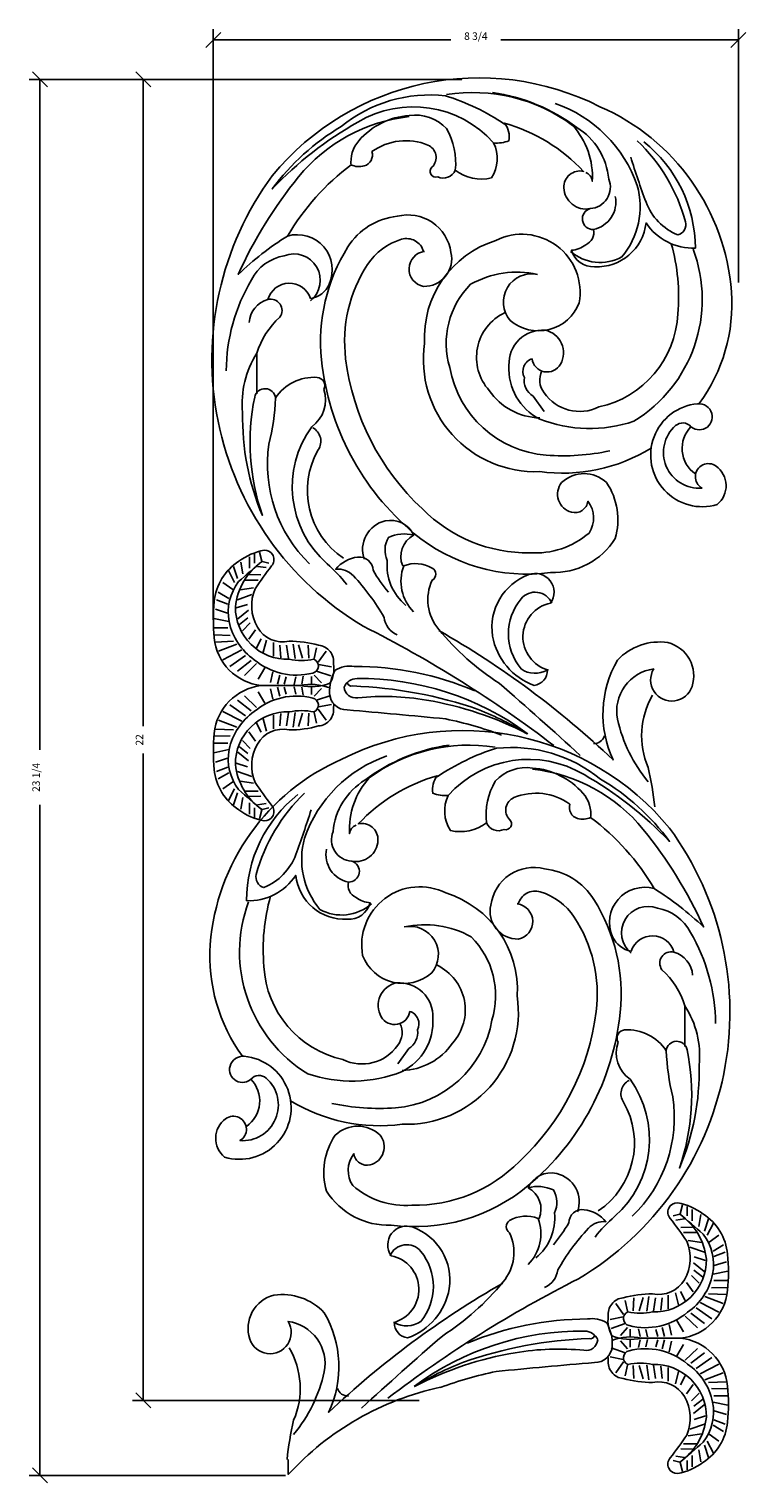
# Model space of a CAD drawing. Extents: x -61.7 to -49.8, y 25.8 to 50.
import ezdxf
from ezdxf.enums import TextEntityAlignment as Align

# ---------------------------------------------------------------- set-up
doc = ezdxf.new("R2010")
doc.units = 0
doc.layers.get('0').update_dxf_attribs({"linetype": 'CONTINUOUS'})
doc.layers.get('DEFPOINTS').update_dxf_attribs({"linetype": 'CONTINUOUS'})
doc.layers.add('ADP1DETAIL', color=7, linetype='CONTINUOUS')
doc.layers.add('ADPDIM', color=3, linetype='CONTINUOUS')
doc.dimstyles.get("Standard").update_dxf_attribs({"dimtxt": 0.18, "dimasz": 0.18, "dimexe": 0.18, "dimexo": 0.0625, "dimgap": 0.09, "dimtad": 0, "dimtih": 1, "dimtoh": 1, "dimdec": 4, "dimzin": 0, "dimtxsty": 'STANDARD', "dimcen": 0.09, "dimazin": 3, "dimtfac": 1, "dimtdec": 4, "dimtofl": 0, "dimtmove": 0, "dimatfit": 3, "dimtolj": 1, "dimtzin": 0})

# ---------------------------------------------------------------- blocks, each defined once
blk = doc.blocks.new('*D146')
at = {"color": 0, "linetype": 'BYBLOCK'}
for p, q in [((-59.71, 49.012), (-59.96, 49.262)), ((-54.592, 49.137), (-60.015, 49.137)), ((-59.835, 49.137), (-59.835, 38.366)), ((-59.835, 27.137), (-59.835, 37.908)), ((-55.238, 27.137), (-60.015, 27.137)), ((-59.71, 27.012), (-59.96, 27.262))]:
    blk.add_line(p, q, dxfattribs=at)
at = {"layer": 'DEFPOINTS', "color": 0, "linetype": 'BYBLOCK'}
for p in [(-54.529, 49.137), (-59.835, 27.137), (-55.176, 27.137)]:
    blk.add_point(p, dxfattribs=at)
at = {"color": 0, "linetype": 'BYBLOCK'}
blk.add_text('22', height=0.125, rotation=90, dxfattribs=at).set_placement((-59.835, 38.137), align=Align.CENTER)
blk = doc.blocks.new('*D143')
at = {"color": 0, "linetype": 'BYBLOCK'}
for p, q in [((-61.432, 49.012), (-61.682, 49.262)), ((-54.529, 49.137), (-61.737, 49.137)), ((-61.557, 49.137), (-61.557, 37.97)), ((-61.557, 25.887), (-61.557, 37.054)), ((-61.432, 25.762), (-61.682, 26.012)), ((-57.467, 25.887), (-61.737, 25.887))]:
    blk.add_line(p, q, dxfattribs=at)
at = {"layer": 'DEFPOINTS', "color": 0, "linetype": 'BYBLOCK'}
for p in [(-54.467, 49.137), (-61.557, 25.887), (-57.404, 25.887)]:
    blk.add_point(p, dxfattribs=at)
at = {"color": 0, "linetype": 'BYBLOCK'}
blk.add_text('23 1/4', height=0.125, rotation=90, dxfattribs=at).set_placement((-61.557, 37.512), align=Align.CENTER)
blk = doc.blocks.new('*D141')
at = {"color": 0, "linetype": 'BYBLOCK'}
for p, q in [((-58.795, 49.67), (-58.545, 49.92)), ((-58.67, 40.137), (-58.67, 49.975)), ((-50.045, 49.67), (-49.795, 49.92)), ((-49.92, 45.757), (-49.92, 49.975)), ((-58.67, 49.795), (-54.712, 49.795)), ((-49.92, 49.795), (-53.879, 49.795))]:
    blk.add_line(p, q, dxfattribs=at)
at = {"layer": 'DEFPOINTS', "color": 0, "linetype": 'BYBLOCK'}
for p in [(-49.92, 49.795), (-49.92, 45.694), (-58.67, 40.074)]:
    blk.add_point(p, dxfattribs=at)
at = {"color": 0, "linetype": 'BYBLOCK'}
blk.add_text('8 3/4', height=0.125, dxfattribs=at).set_placement((-54.295, 49.795), align=Align.CENTER)

msp = doc.modelspace()

# ---------------------------------------------------------------- linework, layer by layer
at = {"layer": 'ADP1DETAIL'}
for p, q in [((-58.06422, 40.99463), (-58.06422, 41.18408)), ((-57.97925, 41.07956), (-57.97925, 41.23635)), ((-57.86161, 41.11222), (-57.90082, 41.26248)), ((-58.31258, 40.75945), (-58.41715, 40.95544)), ((-58.26683, 40.82478), (-58.33219, 41.0273)), ((-58.17533, 40.90317), (-58.20801, 41.09916)), ((-57.9335, 41.0273), (-57.78972, 41.0077)), ((-57.85507, 41.10569), (-57.74397, 41.07956)), ((-58.50865, 40.75945), (-58.34526, 40.64186)), ((-58.13611, 40.79865), (-57.92043, 40.79865)), ((-58.07076, 40.89011), (-57.87468, 40.88357)), ((-58.61323, 40.47201), (-58.42369, 40.40014)), ((-58.58708, 40.59613), (-58.41062, 40.4916)), ((-58.26683, 40.47201), (-58.025, 40.55693)), ((-58.22108, 40.63533), (-57.99886, 40.66799)), ((-58.63283, 40.31522), (-58.43022, 40.24989)), ((-58.28644, 40.33482), (-58.0969, 40.39361)), ((-58.26029, 40.1519), (-58.08383, 40.29562)), ((-58.65898, 40.15843), (-58.41062, 40.10617)), ((-58.65898, 40.00164), (-58.42369, 40.00164)), ((-58.23415, 40.06044), (-58.09036, 40.1715)), ((-58.18186, 39.95591), (-58.05115, 40.08657)), ((-58.07729, 39.81219), (-57.96618, 39.96898)), ((-58.64591, 39.88405), (-58.38447, 39.87752)), ((-58.63283, 39.76646), (-58.33219, 39.77953)), ((-58.58055, 39.61621), (-58.27336, 39.7338)), ((-57.94658, 39.66847), (-57.86815, 39.81872)), ((-57.83547, 39.59661), (-57.78318, 39.79912)), ((-57.66554, 39.53128), (-57.66554, 39.75993)), ((-57.54136, 39.50515), (-57.56096, 39.7142)), ((-57.41718, 39.49208), (-57.44986, 39.7142)), ((-57.30607, 39.49208), (-57.33875, 39.7338)), ((-57.18189, 39.49861), (-57.24725, 39.72073)), ((-57.07732, 39.49861), (-57.09039, 39.7142)), ((-58.50865, 39.47248), (-58.19494, 39.6358)), ((-58.39101, 39.36142), (-58.12958, 39.54434)), ((-56.98581, 39.49208), (-56.9466, 39.66847)), ((-56.92046, 39.43329), (-56.78974, 39.61621)), ((-58.26683, 39.28303), (-58.03808, 39.45942)), ((-58.14918, 39.21117), (-57.94658, 39.40715)), ((-57.92043, 39.14584), (-57.80932, 39.33529)), ((-57.71782, 39.09358), (-57.67861, 39.26996)), ((-56.9466, 39.28303), (-56.71131, 39.20464)), ((-56.91392, 39.39409), (-56.69824, 39.35489)), ((-57.71782, 38.98905), (-57.67861, 38.81267)), ((-57.60018, 39.06745), (-57.56096, 39.2177)), ((-57.60018, 39.01518), (-57.56096, 38.86493)), ((-57.48907, 39.06745), (-57.45639, 39.18504)), ((-57.48907, 39.01518), (-57.45639, 38.89759)), ((-57.31914, 39.06091), (-57.293, 39.18504)), ((-57.31914, 39.02172), (-57.293, 38.89759)), ((-57.19496, 39.06745), (-57.16882, 39.1981)), ((-57.19496, 39.01518), (-57.16882, 38.88453)), ((-57.03156, 39.19157), (-57.03156, 39.05438)), ((-57.03156, 38.89106), (-57.03156, 39.02825)), ((-56.98581, 39.2177), (-56.86817, 39.08705)), ((-56.98581, 38.86493), (-56.86817, 38.99559)), ((-58.26683, 38.7996), (-58.03808, 38.62321)), ((-58.14918, 38.87146), (-57.94658, 38.67548)), ((-57.92043, 38.93679), (-57.80932, 38.74734)), ((-56.9466, 38.7996), (-56.71131, 38.87799)), ((-58.50865, 38.61015), (-58.19494, 38.44683)), ((-58.39101, 38.72121), (-58.12958, 38.53829)), ((-57.66554, 38.55135), (-57.66554, 38.3227)), ((-57.54136, 38.57748), (-57.56096, 38.36843)), ((-57.41718, 38.59055), (-57.44986, 38.36843)), ((-57.30607, 38.59055), (-57.33875, 38.34884)), ((-57.18189, 38.58402), (-57.24725, 38.3619)), ((-57.07732, 38.58402), (-57.09039, 38.36843)), ((-56.98581, 38.59055), (-56.9466, 38.41416)), ((-56.92046, 38.64935), (-56.78974, 38.46643)), ((-56.91392, 38.68854), (-56.69824, 38.72774)), ((-58.63283, 38.31617), (-58.33219, 38.30311)), ((-58.58055, 38.46643), (-58.27336, 38.34884)), ((-58.07729, 38.27044), (-57.96618, 38.11365)), ((-57.94658, 38.41416), (-57.86815, 38.26391)), ((-57.83547, 38.48602), (-57.78318, 38.28351)), ((-58.65898, 38.08099), (-58.42369, 38.08099)), ((-58.64591, 38.19858), (-58.38447, 38.20511)), ((-58.23415, 38.02219), (-58.09036, 37.91114)), ((-58.18186, 38.12672), (-58.05115, 37.99606)), ((-58.65898, 37.9242), (-58.41062, 37.97646)), ((-58.63283, 37.76741), (-58.43022, 37.83274)), ((-58.26029, 37.93073), (-58.08383, 37.78701)), ((-58.61323, 37.61063), (-58.42369, 37.68249)), ((-58.58708, 37.4865), (-58.41062, 37.59103)), ((-58.28644, 37.74781), (-58.0969, 37.68902)), ((-58.26683, 37.61063), (-58.025, 37.5257)), ((-58.50865, 37.32318), (-58.34526, 37.44077)), ((-58.31258, 37.32318), (-58.41715, 37.1272)), ((-58.22108, 37.4473), (-57.99886, 37.41464)), ((-58.26683, 37.25785), (-58.33219, 37.05533)), ((-58.17533, 37.17946), (-58.20801, 36.98347)), ((-58.13611, 37.28398), (-57.92043, 37.28398)), ((-58.07076, 37.19252), (-57.87468, 37.19906)), ((-58.06422, 37.088), (-58.06422, 36.89855)), ((-57.9335, 37.05533), (-57.78972, 37.07493)), ((-57.97925, 37.00307), (-57.97925, 36.84628)), ((-57.86161, 36.97041), (-57.90082, 36.82015)), ((-57.85507, 36.97694), (-57.74397, 37.00307)), ((-50.89209, 30.24387), (-50.85288, 30.39413)), ((-50.77445, 30.21121), (-50.77445, 30.36799)), ((-50.68948, 30.12628), (-50.68948, 30.31573)), ((-50.89863, 30.23734), (-51.00974, 30.21121)), ((-50.8202, 30.15894), (-50.96399, 30.13935)), ((-50.57838, 30.03482), (-50.5457, 30.23081)), ((-50.48687, 29.95643), (-50.42152, 30.15894)), ((-50.44112, 29.8911), (-50.33655, 30.08708)), ((-50.68295, 30.02175), (-50.87902, 30.01522)), ((-50.61759, 29.93029), (-50.83327, 29.93029)), ((-50.53262, 29.76697), (-50.75484, 29.79964)), ((-50.24505, 29.8911), (-50.40844, 29.77351)), ((-50.48687, 29.60365), (-50.7287, 29.68858)), ((-50.16662, 29.72778), (-50.34309, 29.62325)), ((-50.14048, 29.60365), (-50.33002, 29.53179)), ((-50.49341, 29.28354), (-50.66988, 29.42727)), ((-50.51955, 29.19208), (-50.66334, 29.30314)), ((-50.46727, 29.46646), (-50.6568, 29.52526)), ((-50.12087, 29.44687), (-50.32348, 29.38154)), ((-50.67641, 28.94384), (-50.78752, 29.10062)), ((-50.57184, 29.08756), (-50.70256, 29.21822)), ((-50.09473, 29.29008), (-50.34309, 29.23781)), ((-50.09473, 29.13329), (-50.33002, 29.13329)), ((-51.67639, 28.63026), (-51.66332, 28.84584)), ((-51.57182, 28.63026), (-51.50646, 28.85238)), ((-51.44764, 28.62373), (-51.41496, 28.86544)), ((-51.33653, 28.62373), (-51.30385, 28.84584)), ((-51.21235, 28.63679), (-51.19274, 28.84584)), ((-51.08817, 28.66293), (-51.08817, 28.89157)), ((-50.91824, 28.72825), (-50.97052, 28.93077)), ((-50.80713, 28.80011), (-50.88556, 28.95037)), ((-50.17316, 28.74785), (-50.48034, 28.86544)), ((-50.12087, 28.89811), (-50.42152, 28.91117)), ((-50.1078, 29.0157), (-50.36923, 29.00917)), ((-51.83325, 28.56493), (-51.96396, 28.74785)), ((-51.76789, 28.62373), (-51.8071, 28.80011)), ((-50.48687, 28.41468), (-50.71563, 28.59106)), ((-50.36269, 28.49307), (-50.62413, 28.67599)), ((-50.24505, 28.60413), (-50.55877, 28.76745)), ((-51.83978, 28.52574), (-52.05546, 28.48654)), ((-51.8071, 28.41468), (-52.04239, 28.33628)), ((-51.76789, 28.34935), (-51.88553, 28.21869)), ((-51.55874, 28.19909), (-51.58489, 28.32975)), ((-51.15352, 28.19909), (-51.19274, 28.34935)), ((-51.03588, 28.22523), (-51.0751, 28.40161)), ((-50.83327, 28.27749), (-50.94438, 28.46694)), ((-50.60452, 28.34282), (-50.80713, 28.5388)), ((-51.76789, 27.99658), (-51.88553, 28.12723)), ((-51.72214, 28.32322), (-51.72214, 28.18603)), ((-51.72214, 28.02271), (-51.72214, 28.1599)), ((-51.55874, 28.14683), (-51.58489, 28.01617)), ((-51.43456, 28.19256), (-51.46071, 28.31668)), ((-51.43456, 28.15336), (-51.46071, 28.02924)), ((-51.26463, 28.19909), (-51.29731, 28.31668)), ((-51.26463, 28.14683), (-51.29731, 28.02924)), ((-51.15352, 28.14683), (-51.19274, 27.99658)), ((-51.03588, 28.1207), (-51.0751, 27.94431)), ((-51.83978, 27.82019), (-52.05546, 27.85939)), ((-51.8071, 27.93125), (-52.04239, 28.00964)), ((-50.83327, 28.06844), (-50.94438, 27.87899)), ((-50.60452, 28.00311), (-50.80713, 27.80712)), ((-50.48687, 27.93125), (-50.71563, 27.75486)), ((-50.36269, 27.85285), (-50.62413, 27.66993)), ((-51.83325, 27.78099), (-51.96396, 27.59807)), ((-51.76789, 27.7222), (-51.8071, 27.54581)), ((-51.67639, 27.71566), (-51.66332, 27.50008)), ((-51.57182, 27.71566), (-51.50646, 27.49355)), ((-51.44764, 27.7222), (-51.41496, 27.48048)), ((-51.33653, 27.7222), (-51.30385, 27.50008)), ((-51.21235, 27.70913), (-51.19274, 27.50008)), ((-51.08817, 27.683), (-51.08817, 27.45435)), ((-50.91824, 27.61767), (-50.97052, 27.41515)), ((-50.24505, 27.7418), (-50.55877, 27.57847)), ((-50.80713, 27.54581), (-50.88556, 27.39556)), ((-50.67641, 27.40209), (-50.78752, 27.2453)), ((-50.17316, 27.59807), (-50.48034, 27.48048)), ((-50.12087, 27.44782), (-50.42152, 27.43475)), ((-50.57184, 27.25837), (-50.70256, 27.12771)), ((-50.51955, 27.15384), (-50.66334, 27.04278)), ((-50.1078, 27.33023), (-50.36923, 27.33676)), ((-50.09473, 27.21264), (-50.33002, 27.21264)), ((-50.49341, 27.06238), (-50.66988, 26.91866)), ((-50.46727, 26.87946), (-50.6568, 26.82067)), ((-50.09473, 27.05585), (-50.34309, 27.10811)), ((-50.12087, 26.89906), (-50.32348, 26.96439)), ((-50.48687, 26.74227), (-50.7287, 26.65735)), ((-50.16662, 26.61815), (-50.34309, 26.72267)), ((-50.14048, 26.74227), (-50.33002, 26.81413)), ((-50.61759, 26.41563), (-50.83327, 26.41563)), ((-50.53262, 26.57895), (-50.75484, 26.54629)), ((-50.44112, 26.45483), (-50.33655, 26.25884)), ((-50.24505, 26.45483), (-50.40844, 26.57242)), ((-50.8202, 26.18698), (-50.96399, 26.20658)), ((-50.68295, 26.32417), (-50.87902, 26.3307)), ((-50.68948, 26.21965), (-50.68948, 26.03019)), ((-50.57838, 26.31111), (-50.5457, 26.11512)), ((-50.48687, 26.3895), (-50.42152, 26.18698)), ((-50.89863, 26.10859), (-51.00974, 26.13472)), ((-50.89209, 26.10205), (-50.85288, 25.9518)), ((-50.77445, 26.13472), (-50.77445, 25.97793))]:
    msp.add_line(p, q, dxfattribs=at)
for points in [[(-50.57215, 43.73695, 0.17685678), (-50.03542, 45.59785, 0.27761662), (-52.22664, 48.68242, 0.35126602), (-57.68643, 47.53255, 0.44273954), (-56.17083, 40.03102, -0.04652103), (-52.99356, 38.04156, 0.3382863)], [(-52.46402, 47.58731, -0.28044907), (-52.35446, 47.44129, 0.2001871), (-52.68314, 48.37214, 0.2016881), (-54.78306, 48.88319, 12.52763523)], [(-52.39098, 46.98499, 0.51443408), (-52.08056, 47.4778, 0.23551329), (-52.6101, 48.33563, 0.12584392), (-54.01613, 48.9197, -13.92928505)], [(-53.81527, 48.39039, 0.07502637), (-54.80132, 48.86494, 0.20019144), (-56.53604, 48.35389, 0.09992976), (-57.68643, 47.31353, -0.07229434), (-56.26213, 48.42689, -0.35939938), (-53.99787, 48.08011, 0.44778634)], [(-52.9753, 48.73718, -0.23055583), (-51.60579, 47.36828, -0.24735675), (-51.86143, 46.18191, -0.31405241), (-52.71966, 46.27317, -2.678913)], [(-55.40391, 48.51815, 0.19619088), (-57.24818, 47.5143, 0.06386801), (-58.25249, 45.88988, -0.0514049), (-57.43078, 46.5287, -0.28652841)], [(-54.63698, 47.62381, 0.16234738), (-54.78306, 48.31738, 0.24787607), (-55.40391, 48.53641, 0.19759664), (-56.24387, 48.11661, 0.21397668), (-56.3717, 47.69682, 0.88129432)], [(-51.49623, 48.09836, -0.22744279), (-50.638, 46.32793, -0.26091532), (-51.45971, 46.74772, -0.39758516), (-52.31794, 46.01764, -0.348686), (-52.7014, 46.29142, 0.1487566), (-52.46402, 46.38268, 0.36434526), (-52.3362, 46.63821, -0.88519043), (-52.39098, 46.98499, -0.45916873), (-52.82922, 47.33178, -0.49342881), (-52.50054, 47.60556, 0.1357515), (-53.81527, 48.40864, -0.21230224), (-53.74223, 48.11661, -0.12305161), (-53.99787, 48.08011, -0.25981503), (-54.03439, 47.49605, -0.22175834), (-54.63698, 47.62381, -0.43031663), (-54.92914, 47.5143, -0.81987627), (-55.02044, 47.67857, 0.52324442), (-55.09348, 48.0436, 0.26054283), (-56.02475, 47.93409, -0.41434617), (-56.15257, 47.69682, -0.18928593), (-56.3717, 47.71507, 0.098703), (-57.43078, 46.5287, -0.63689163), (-56.7369, 45.72561, -0.25349971), (-57.04732, 45.48834, 0.73730442), (-57.75947, 45.47009, -0.70053554), (-57.55861, 45.17806, 0.13394273), (-57.94207, 44.57574, -0.03842216)], [(-51.60579, 48.11661, -0.13693879), (-50.80235, 46.76597, -0.41850986), (-50.93017, 46.54695, -0.20920013), (-51.45971, 47.09451, -0.01351926), (-51.71535, 47.84283, -1.35914592)], [(-52.3362, 46.63821, 0.4142605), (-51.971, 47.18577, -1.21964358)], [(-55.14826, 46.27317, 0.85506697), (-55.16652, 45.68911, 0.49367076), (-54.71002, 46.25492, 0.44919353), (-55.60477, 46.85723, 0.22996341), (-56.42648, 46.34618, 0.1682141), (-56.86472, 44.46623, 0.19467863), (-55.33087, 41.58243, 0.21164151), (-53.04835, 40.92536, 0.27028742), (-51.971, 41.49117, 0.2227753), (-52.11708, 42.42202, 0.40015663), (-52.86574, 42.42202, 0.54370572), (-52.7014, 41.92922, 0.446997), (-52.4275, 42.11174, -0.32371781), (-52.40924, 41.58243, -0.19928142), (-53.39529, 41.2539, -0.20480992), (-55.18478, 41.98397, -0.17601262), (-56.463, 44.48448, -0.17819721), (-56.09779, 46.05415, -0.17614765), (-55.53173, 46.47394, -0.41810801), (-55.16652, 46.27317, 0.75602297)], [(-53.26747, 45.88988, 0.71347662), (-53.72397, 45.1233, 0.51955668), (-52.57358, 45.41533, 0.61875647), (-53.96135, 46.45569, 0.34404056), (-55.14826, 44.74001, 0.46888422), (-53.23095, 42.60454, 0.17307206), (-51.37415, 42.99668, 0.27761662)], [(-53.35877, 44.48448, 0.71574831), (-52.884, 44.39323, 0.50962156), (-53.13965, 44.95903, 0.45149954), (-53.74223, 44.37497, 0.30143334), (-53.23095, 43.48063, 0.17701963), (-51.66057, 43.44413, 0.35907813), (-50.67452, 46.30967, -1.44191369)], [(-53.19443, 44.28371, 0.29133226), (-53.15791, 43.91868, 0.37060377), (-52.2449, 43.6814, 0.33884787), (-50.93017, 45.23281, 0.09298158), (-51.03973, 46.40093, -1.32662552)], [(-58.45335, 44.28371, -0.13120052), (-58.03337, 45.79862, -0.23732793), (-57.48557, 46.20016, -0.85504408), (-57.04732, 45.45184, 0.29520205)], [(-53.26747, 45.88988, 0.18359497), (-54.38134, 45.72561, 0.27637322), (-54.72828, 44.33847, 0.34145492), (-53.12139, 42.87832, 0.07103599), (-52.0623, 42.95133, -0.10572084)], [(-57.75947, 45.47009, 0.31794594), (-58.06989, 45.0868, 1.06727806)], [(-53.81527, 45.25106, 0.50083323), (-54.07091, 43.95518, 0.23926977), (-53.23095, 43.49888, 0.01396269)], [(-57.94207, 44.57574, 0.17114272), (-58.17945, 43.59014, 0.10519481), (-57.85077, 41.87446, -0.13397872), (-57.97859, 43.84567, -0.86104068), (-57.63165, 43.82742, -0.05344176), (-57.74121, 43.06084, 0.24182023), (-57.06558, 41.07138, 0.4045718)], [(-53.35877, 44.48448, 0.46007034), (-53.48659, 44.1742, 0.31391518), (-53.34051, 43.86392), (-53.15791, 43.60839)], [(-57.63165, 43.82742, -0.27386219), (-56.93776, 44.1742, -0.54637381), (-56.8282, 43.97343, -0.3366791), (-57.02906, 43.35287, 0.38566224), (-56.77342, 41.07138, -0.04460569), (-56.44474, 40.72459, 0.4838846)], [(-50.7293, 43.37112, 0.78897397), (-50.3641, 43.57189, 0.36369459), (-50.60148, 43.73616, 1.10645022), (-50.2728, 42.05698, 0.49002239), (-50.29106, 42.6958, 1.05590367), (-50.52844, 42.33076, -0.72094501), (-50.96669, 43.37112, -0.41777246), (-50.71104, 43.35287, 0.4636278), (-50.638, 42.56804, 0.31468066)], [(-57.0108, 43.33462, -0.44728987), (-56.9195, 42.96958, 0.39434746), (-56.49952, 41.16264, 0.30450794)], [(-56.15257, 41.14439, -0.44915962), (-55.80563, 41.7832, -0.36073966), (-55.33087, 41.54593, 0.38673647), (-55.51347, 41.03488, 0.66660744)], [(-55.33087, 41.54593, 0.17641729), (-55.75085, 41.50943, 0.24848709), (-55.76911, 41.12614, 0.25199218), (-55.45869, 40.37781, 0.3559169)], [(-57.2211, 39.04132, 0.14670503), (-56.72438, 39.08051, 0.16569961), (-56.66556, 39.40062, 0.42570454), (-56.91392, 39.7142, 0.06893668), (-57.4041, 39.77953, -0.32534394), (-57.9335, 40.01471, -0.23545079), (-57.97272, 40.65493, -0.01442216), (-57.69822, 41.03383, 0.66982609), (-57.8224, 41.29514, 0.11486423), (-58.24069, 41.11222, 0.23094481), (-58.65244, 40.43934, 0.04764227), (-58.65244, 39.83832, 0.35494559), (-57.86815, 39.04132), (-57.2211, 39.03478)], [(-55.60477, 39.88501, -0.26557924), (-55.82389, 40.17704, 0.05925865), (-56.33518, 40.87061, 0.23338019), (-56.62734, 40.98012, -0.19397325), (-56.26213, 41.18089, -0.43931545), (-56.00649, 40.96187, 0.04719927), (-55.75085, 40.59683, 0.46197128)], [(-57.85507, 41.11222, 0.00651394), (-58.24722, 40.77252, 0.21304258), (-58.40408, 40.10617, 0.19132596), (-57.98579, 39.47248, 0.24233903), (-57.01196, 39.25037, 0.73634925), (-56.99235, 39.47902, -0.09815988), (-57.4041, 39.47902, -0.4261992), (-58.29951, 40.35442, -0.22101591), (-57.85507, 41.10569, -0.31019038)], [(-55.33087, 40.2683, -0.29401768), (-55.49521, 41.03488, -0.23271333), (-55.02044, 40.99837, -0.57042023), (-55.02044, 40.7976, 0.29740309), (-54.91088, 39.97627, 0.07845575), (-53.90657, 39.08192, -0.00659461), (-52.55532, 37.8773, 0.38860047)], [(-53.08487, 39.30095, -0.79628114), (-53.04835, 40.41431, 0.73583712), (-53.41355, 40.88886, 0.35611594), (-54.01613, 39.86675, 0.27040037), (-53.32225, 39.04542, 0.38901616), (-53.10313, 39.30095, -0.29106909), (-53.54137, 39.3192, -0.35920432), (-53.54137, 40.48732, -0.56128227), (-53.03009, 40.41431, 0.41303157)], [(-54.91088, 39.95801, -0.05986684), (-52.00752, 37.80429, -0.24579192), (-51.93448, 39.46521, -0.24653014), (-51.09451, 39.75724, -0.43281933), (-50.69278, 39.02717, -1.12181006), (-51.33189, 39.3192, 0.43190881), (-51.93448, 38.47961, 0.11964599), (-51.42319, 37.43925, 0.33161666)], [(-53.86824, 38.21818, 0.03963865), (-54.79632, 38.48602, 0.00358735), (-56.43681, 38.63628, -0.41021574), (-56.73092, 38.91066, -0.14148717), (-56.63942, 39.2961, -0.17869588), (-56.31916, 39.36142, -0.09951964), (-54.31268, 38.95639, 0.2014466)], [(-56.6606, 38.7343, -0.02604344), (-56.66556, 38.68201, -0.42570454), (-56.91392, 38.36843, -0.06893668), (-57.4041, 38.30311, 0.32534394), (-57.9335, 38.06792, 0.23545079), (-57.97272, 37.42771, 0.01442216), (-57.69822, 37.0488, -0.66982609), (-57.8224, 36.78749, -0.11486423), (-58.24069, 36.97041, -0.23094481), (-58.65244, 37.64329, -0.04764227), (-58.65244, 38.24431, -0.35494559), (-57.86815, 39.04132), (-57.2211, 39.04785)], [(-57.2211, 39.04132, -0.14670503), (-56.72438, 39.00212, -0.16569961)], [(-53.43688, 38.23778, 0.07844121), (-55.11658, 38.7996, 0.06607722), (-56.26034, 38.8388, -0.44051423), (-56.48909, 39.01518, -0.29235848), (-56.27341, 39.15891, -0.16244672), (-53.43688, 38.24431, 0.32805763)], [(-56.43681, 39.08705, 0.41414275), (-56.34531, 39.03478, -0.0745841), (-54.25385, 38.64281, -0.0382422), (-53.43034, 38.23778, 0.27328706)], [(-57.85507, 36.97041, -0.00651394), (-58.24722, 37.31012, -0.21304258), (-58.40408, 37.97646, -0.19132596), (-57.98579, 38.61015, -0.24233903), (-57.01196, 38.83227, -0.73634925), (-56.99235, 38.60362, 0.09815988), (-57.4041, 38.60362, 0.4261992), (-58.29951, 37.72822, 0.22101591), (-57.85507, 36.97694, 0.31019038)], [(-51.31363, 37.01946, 0.02776823), (-51.42319, 37.67653, -0.23925891), (-51.35015, 38.88115, -0.57292617)], [(-58.18155, 32.8686, -0.17685678), (-58.71828, 34.7295, -0.27761662), (-56.52707, 37.81407, -0.35126602), (-51.06728, 36.6642, -0.44273954), (-52.58287, 29.16267, 0.04652103), (-55.76014, 27.17321, -0.3382863)], [(-56.36272, 36.11664, -0.51443408), (-56.67315, 36.60944, -0.23551329), (-56.1436, 37.46728, -0.12584392), (-54.73757, 38.05134, 13.92928505)], [(-56.28968, 36.71895, 0.28044907), (-56.39924, 36.57294, -0.2001871), (-56.07056, 37.50379, -0.2016881), (-53.97064, 38.01484, -12.52763523)], [(-55.7784, 37.86882, 0.23055583), (-57.14791, 36.49993, 0.24735675), (-56.89227, 35.31356, 0.31405241), (-56.03404, 35.40482, 2.678913)], [(-54.93843, 37.52204, -0.07502637), (-53.95238, 37.99659, -0.20019144), (-52.21767, 37.48553, -0.09992976), (-51.06728, 36.44518, 0.07229434), (-52.49157, 37.55854, 0.35939938), (-54.75583, 37.21176, -0.44778634)], [(-57.25747, 37.23001, 0.22744279), (-58.1157, 35.45957, 0.26091532), (-57.29399, 35.87937, 0.39758516), (-56.43576, 35.14929, 0.348686), (-56.0523, 35.42307, -0.1487566), (-56.28968, 35.51433, -0.36434526), (-56.4175, 35.76986, 0.88519043), (-56.36272, 36.11664, 0.45916873), (-55.92448, 36.46343, 0.49342881), (-56.25316, 36.73721, -0.1357515), (-54.93843, 37.54029, 0.21230224), (-55.01147, 37.24826, 0.12305161), (-54.75583, 37.21176, 0.25981503), (-54.71931, 36.62769, 0.22175834), (-54.11672, 36.75546, 0.43031663), (-53.82456, 36.64595, 0.81987627), (-53.73326, 36.81021, -0.52324442), (-53.66022, 37.17525, -0.26054283), (-52.72895, 37.06574, 0.41434617), (-52.60113, 36.82847, 0.18928593), (-52.38201, 36.84672, -0.098703), (-51.32292, 35.66034, 0.63689163), (-52.0168, 34.85726, 0.25349971), (-51.70638, 34.61999, -0.73730442), (-50.99424, 34.60173, 0.70053554), (-51.1951, 34.3097, -0.13394273), (-50.81163, 33.70739, 0.03842216)], [(-54.11672, 36.75546, -0.16234738), (-53.97064, 37.44903, -0.24787607), (-53.3498, 37.66805, -0.19759664), (-52.50983, 37.24826, -0.21397668), (-52.38201, 36.82847, -0.88129432)], [(-53.3498, 37.6498, -0.19619088), (-51.50552, 36.64595, -0.06386801), (-50.50121, 35.02153, 0.0514049), (-51.32292, 35.66034, 0.28652841)], [(-57.14791, 37.24826, 0.13693879), (-57.95136, 35.89762, 0.41850986), (-57.82354, 35.6786, 0.20920013), (-57.29399, 36.22615, 0.01351926), (-57.03835, 36.97448, 1.35914592)], [(-56.4175, 35.76986, -0.4142605), (-56.78271, 36.31741, 1.21964358)], [(-53.60544, 35.40482, -0.85506697), (-53.58718, 34.82076, -0.49367076), (-54.04368, 35.38657, -0.44919353), (-53.14893, 35.98888, -0.22996341), (-52.32723, 35.47783, -0.1682141), (-51.88898, 33.59788, -0.19467863), (-53.42284, 30.71408, -0.21164151), (-55.70536, 30.05701, -0.27028742), (-56.78271, 30.62282, -0.2227753), (-56.63663, 31.55367, -0.40015663), (-55.88796, 31.55367, -0.54370572), (-56.0523, 31.06087, -0.446997), (-56.3262, 31.24338, 0.32371781), (-56.34446, 30.71408, 0.19928142), (-55.35841, 30.38555, 0.20480992), (-53.56892, 31.11562, 0.17601262), (-52.29071, 33.61613, 0.17819721), (-52.65591, 35.18579, 0.17614765), (-53.22198, 35.60559, 0.41810801), (-53.58718, 35.40482, -0.75602297)], [(-55.48624, 35.02153, -0.71347662), (-55.02973, 34.25495, -0.51955668), (-56.18012, 34.54698, -0.61875647), (-54.79235, 35.58734, -0.34404056), (-53.60544, 33.87166, -0.46888422), (-55.52276, 31.73619, -0.17307206), (-57.37955, 32.12833, -0.27761662)], [(-55.39493, 33.61613, -0.71574831), (-55.8697, 33.52487, -0.50962156), (-55.61406, 34.09068, -0.45149954), (-55.01147, 33.50662, -0.30143334), (-55.52276, 32.61228, -0.17701963), (-57.09313, 32.57577, -0.35907813), (-58.07918, 35.44132, 1.44191369)], [(-55.55928, 33.41536, -0.29133226), (-55.5958, 33.05032, -0.37060377), (-56.50881, 32.81305, -0.33884787), (-57.82354, 34.36446, -0.09298158), (-57.71398, 35.53258, 1.32662552)], [(-50.30035, 33.41536, 0.13120052), (-50.72033, 34.93027, 0.23732793), (-51.26814, 35.33181, 0.85504408), (-51.70638, 34.58348, -0.29520205)], [(-55.48624, 35.02153, -0.18359497), (-54.37237, 34.85726, -0.27637322), (-54.02542, 33.47012, -0.34145492), (-55.63232, 32.00996, -0.07103599), (-56.69141, 32.08297, 0.10572084)], [(-50.99424, 34.60173, -0.31794594), (-50.68381, 34.21844, -1.06727806)], [(-54.93843, 34.38271, -0.50083323), (-54.68279, 33.08683, -0.23926977), (-55.52276, 32.63053, -0.01396269)], [(-50.81163, 33.70739, -0.17114272), (-50.57425, 32.72179, -0.10519481), (-50.90293, 31.00611, 0.13397872), (-50.77511, 32.97732, 0.86104068), (-51.12206, 32.95906, 0.05344176), (-51.0125, 32.19248, -0.24182023), (-51.68812, 30.20303, -0.4045718)], [(-55.39493, 33.61613, -0.46007034), (-55.26711, 33.30585, -0.31391518), (-55.4132, 32.99557), (-55.5958, 32.74004)], [(-51.12206, 32.95906, 0.27386219), (-51.81594, 33.30585, 0.54637381), (-51.9255, 33.10508, 0.3366791), (-51.72464, 32.48451, -0.38566224), (-51.98028, 30.20303, 0.04460569), (-52.30897, 29.85624, -0.4838846)], [(-58.0244, 32.50277, -0.78897397), (-58.3896, 32.70354, -0.36369459), (-58.15222, 32.8678, -1.10645022), (-58.4809, 31.18863, -0.49002239), (-58.46264, 31.82745, -1.05590367), (-58.22526, 31.46241, 0.72094501), (-57.78702, 32.50277, 0.41777246), (-58.04266, 32.48451, -0.4636278), (-58.1157, 31.69968, -0.31468066)], [(-51.7429, 32.46626, 0.44728987), (-51.8342, 32.10122, -0.39434746), (-52.25419, 30.29429, -0.30450794)], [(-52.60113, 30.27603, 0.44915962), (-52.94807, 30.91485, 0.36073966), (-53.42284, 30.67758, -0.38673647), (-53.24024, 30.16652, -0.66660744)], [(-53.42284, 30.67758, -0.17641729), (-53.00285, 30.64107, -0.24848709), (-52.98459, 30.25778, -0.25199218), (-53.29502, 29.50945, -0.3559169)], [(-53.14893, 29.01665, 0.26557924), (-52.92981, 29.30868, -0.05925865), (-52.41853, 30.00226, -0.23338019), (-52.12637, 30.11177, 0.19397325), (-52.49157, 30.31254, 0.43931545), (-52.74721, 30.09352, -0.04719927), (-53.00285, 29.72848, -0.46197128)], [(-51.5326, 28.17296, -0.14670503), (-52.02932, 28.21216, -0.16569961), (-52.08814, 28.53227, -0.42570454), (-51.83978, 28.84584, -0.06893668), (-51.3496, 28.91117, 0.32534394), (-50.8202, 29.14635, 0.23545079), (-50.78098, 29.78657, 0.01442216), (-51.05549, 30.16548, -0.66982609), (-50.93131, 30.42679, -0.11486423), (-50.51302, 30.24387, -0.23094481), (-50.10126, 29.57099, -0.04764227), (-50.10126, 28.96997, -0.35494559), (-50.88556, 28.17296), (-51.5326, 28.16643)], [(-53.42284, 29.39994, 0.29401768), (-53.2585, 30.16652, 0.23271333), (-53.73326, 30.13002, 0.57042023), (-53.73326, 29.92925, -0.29740309), (-53.84282, 29.10791, -0.07845575), (-54.84713, 28.21357, 0.00659461), (-56.19838, 27.00894, -0.38860047)], [(-55.66884, 28.43259, 0.79628114), (-55.70536, 29.54596, -0.73583712), (-55.34015, 30.02051, -0.35611594), (-54.73757, 28.9984, -0.27040037), (-55.43146, 28.17707, -0.38901616), (-55.65058, 28.43259, 0.29106909), (-55.21233, 28.45084, 0.35920432), (-55.21233, 29.61897, 0.56128227), (-55.72362, 29.54596, -0.41303157)], [(-50.89863, 30.24387, -0.00651394), (-50.50648, 29.90416, -0.21304258), (-50.34962, 29.23781, -0.19132596), (-50.76791, 28.60413, -0.24233903), (-51.74175, 28.38201, -0.73634925), (-51.76135, 28.61066, 0.09815988), (-51.3496, 28.61066, 0.4261992), (-50.4542, 29.48606, 0.22101591), (-50.89863, 30.23734, 0.31019038)], [(-53.84282, 29.08966, 0.05986684), (-56.74619, 26.93594, 0.24579192), (-56.81923, 28.59686, 0.24653014), (-57.6592, 28.88889, 0.43281933), (-58.06092, 28.15881, 1.12181006), (-57.42181, 28.45084, -0.43190881), (-56.81923, 27.61126, -0.11964599), (-57.33051, 26.5709, -0.33161666)], [(-54.88546, 27.34983, -0.03963865), (-53.95738, 27.61767, -0.00358735), (-52.3169, 27.76793, 0.41021574), (-52.02279, 28.04231, 0.14148717), (-52.11429, 28.42774, 0.17869588), (-52.43454, 28.49307, 0.09951964), (-54.44103, 28.08804, -0.2014466)], [(-52.3169, 28.21869, -0.41414275), (-52.4084, 28.16643, 0.0745841), (-54.49985, 27.77446, 0.0382422), (-55.32336, 27.36942, -0.27328706)], [(-55.31682, 27.36942, -0.07844121), (-53.63713, 27.93125, -0.06607722), (-52.49336, 27.97044, 0.44051423), (-52.26461, 28.14683, 0.29235848), (-52.48029, 28.29055, 0.16244672), (-55.31682, 27.37596, -0.32805763)], [(-52.0931, 27.86595, 0.02604344), (-52.08814, 27.81366, 0.42570454), (-51.83978, 27.50008, 0.06893668), (-51.3496, 27.43475, -0.32534394), (-50.8202, 27.19957, -0.23545079), (-50.78098, 26.55935, -0.01442216), (-51.05549, 26.18045, 0.66982609), (-50.93131, 25.91914, 0.11486423), (-50.51302, 26.10205, 0.23094481), (-50.10126, 26.77494, 0.04764227), (-50.10126, 27.37596, 0.35494559), (-50.88556, 28.17296), (-51.5326, 28.1795)], [(-51.5326, 28.17296, 0.14670503), (-52.02932, 28.13377, 0.16569961)], [(-57.44007, 26.15111, -0.02776823), (-57.33051, 26.80817, 0.23925891), (-57.40355, 28.0128, 0.57292617)], [(-50.89863, 26.10205, 0.00651394), (-50.50648, 26.44176, 0.21304258), (-50.34962, 27.10811, 0.19132596), (-50.76791, 27.7418, 0.24233903), (-51.74175, 27.96391, 0.73634925), (-51.76135, 27.73526, -0.09815988), (-51.3496, 27.73526, -0.4261992), (-50.4542, 26.85986, -0.22101591), (-50.89863, 26.10859, -0.31019038)], [(-54.88559, 27.35575, 0.15551085), (-57.41832, 25.90321), (-57.41832, 26.15222)]]:
    msp.add_lwpolyline(points, format="xyb", dxfattribs=at)
for points in [[(-57.94207, 44.57574), (-57.94207, 43.90042)], [(-50.81163, 33.70739), (-50.81163, 33.03207)]]:
    msp.add_lwpolyline(points, dxfattribs=at)
for centre, start, end in [((-52.32413, 38.25519), 266.103149, 343.856522), ((-56.42957, 27.38684), 196.143478, 273.896851)]:
    msp.add_arc(centre, 0.17754, start, end, dxfattribs=at)

# ---------------------------------------------------------------- dimensions: what is measured, and where the dimension line sits
at = {"layer": 'ADPDIM'}
dim = msp.add_linear_dim(base=(-49.92031, 49.79533), p1=(-58.67031, 40.07433), p2=(-49.92031, 45.69428), dimstyle='Standard', dxfattribs=at)
dim.commit()
dim.dimension.update_dxf_attribs({"geometry": '*D141', "text_midpoint": (-54.29531, 49.79533)})
for base, p1, p2, picture, middle in [((-61.55695, 25.88713), (-54.46695, 49.13713), (-57.40424, 25.88713), '*D143', (-61.55695, 37.51213)), ((-59.83509, 27.13713), (-54.52945, 49.13713), (-55.17595, 27.13713), '*D146', (-59.83509, 38.13713))]:
    dim = msp.add_linear_dim(base=base, p1=p1, p2=p2, angle=90, dimstyle='Standard', dxfattribs=at)
    dim.commit()
    dim.dimension.update_dxf_attribs({"geometry": picture, "text_midpoint": middle})

doc.saveas('drawing.dxf')
